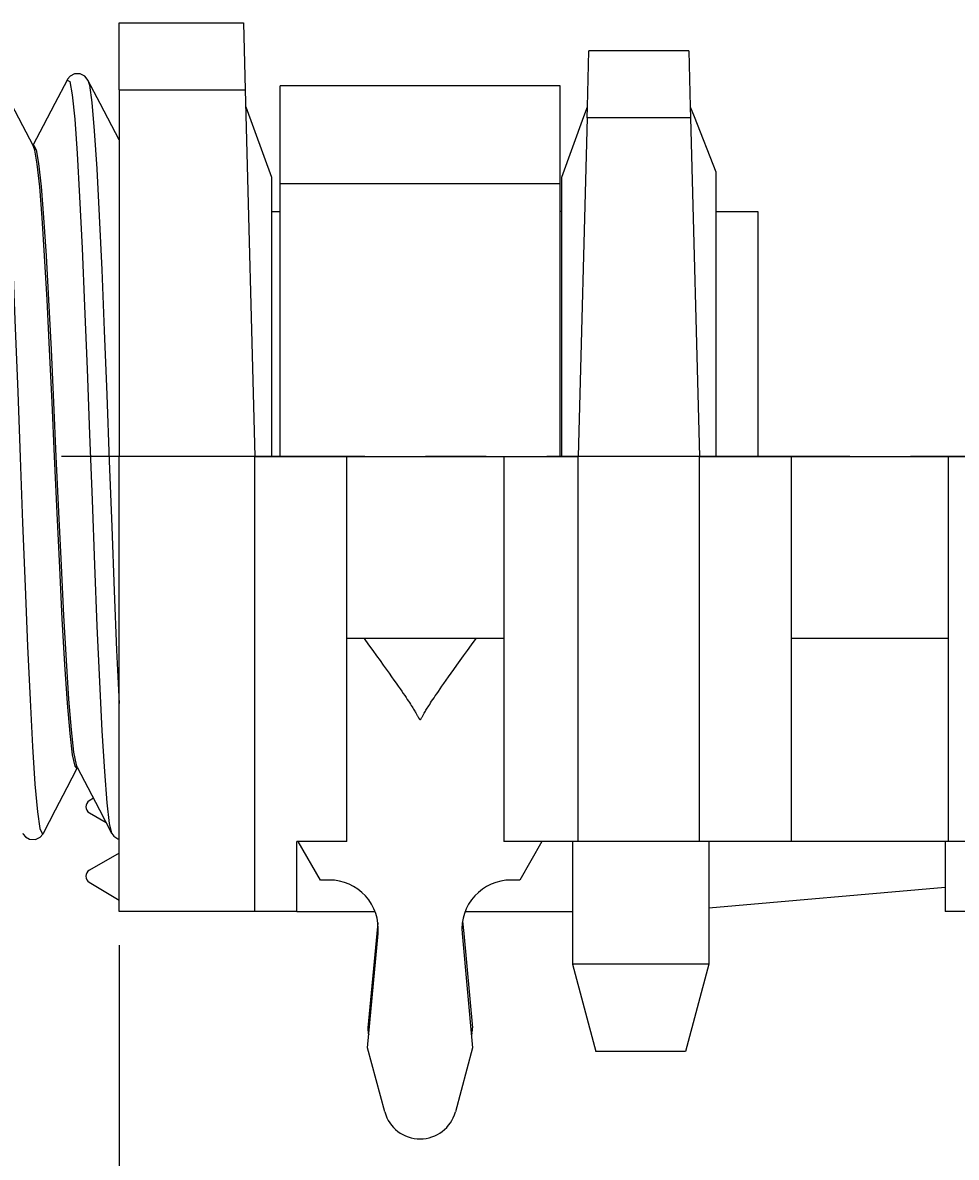
# Model space of a CAD drawing. Extents: x 0 to 420, y 0 to 297.
# Drawn here: x 225 to 252, y 192 to 224 of the extents above; entities that cross this region are included whole.
import ezdxf
from ezdxf.enums import TextEntityAlignment as Align

# ---------------------------------------------------------------- set-up
doc = ezdxf.new("R2010")
doc.units = 0
doc.header["$LTSCALE"] = 23.1
doc.linetypes.add('CENTER', pattern=[0.6, 0.375, -0.075, 0.075, -0.075])
doc.layers.get('0').update_dxf_attribs({"linetype": 'CONTINUOUS'})
doc.layers.add('DEFAULT_1', color=7, linetype='CENTER')
doc.layers.add('ZEICHNUNGSBEMAßUNGEN', color=7, linetype='CONTINUOUS')
doc.styles.get("Standard").update_dxf_attribs({"font": 'txt', "width": 0.8})
doc.dimstyles.get("Standard").update_dxf_attribs({"dimtxt": 0.18, "dimasz": 0.18, "dimexe": 0.18, "dimexo": 0.0625, "dimgap": 0.09, "dimtad": 0, "dimtih": 1, "dimtoh": 1, "dimdec": 4, "dimzin": 0, "dimtxsty": 'STANDARD', "dimcen": 0.09, "dimazin": 3, "dimtfac": 1, "dimtdec": 4, "dimtofl": 0, "dimtmove": 0, "dimatfit": 3, "dimtolj": 1, "dimtzin": 0})

# ---------------------------------------------------------------- blocks, each defined once
blk = doc.blocks.new('*D0')
at = {"layer": 'ZEICHNUNGSBEMAßUNGEN', "color": 2, "linetype": 'CONTINUOUS'}
for p, q in [((228.17, 197.903), (228.17, 181.083)), ((270.89, 198.011), (270.89, 181.083)), ((228.17, 182.583), (249.53, 182.583)), ((270.89, 182.583), (249.53, 182.583))]:
    blk.add_line(p, q, dxfattribs=at)
for points in [[(231.67, 183.021), (228.17, 182.583), (231.67, 182.146), (231.67, 183.021)], [(267.39, 182.146), (270.89, 182.583), (267.39, 183.021), (267.39, 182.146)]]:
    blk.add_lwpolyline(points, dxfattribs=at)
at = {"layer": 'ZEICHNUNGSBEMAßUNGEN', "color": 2, "linetype": 'CONTINUOUS', "oblique": 15}
for s, p, p2 in [('[', (250.576, 183.489), (252.076, 183.489)), (']', (261.576, 183.489), (263.076, 183.489)), ('21,36', (235.076, 183.489), (247.076, 183.489)), ('.841', (252.076, 183.489), (261.576, 183.489))]:
    blk.add_text(s, height=3.5, dxfattribs=at).set_placement(p, p2, align=Align.FIT)
blk = doc.blocks.new('*D1')
at = {"layer": 'ZEICHNUNGSBEMAßUNGEN', "color": 2, "linetype": 'CONTINUOUS'}
for p, q in [((276.77, 204.181), (276.77, 172.083)), ((228.17, 197.794), (228.17, 172.083)), ((228.17, 173.583), (252.47, 173.583)), ((276.77, 173.583), (252.47, 173.583))]:
    blk.add_line(p, q, dxfattribs=at)
for points in [[(231.67, 174.021), (228.17, 173.583), (231.67, 173.146), (231.67, 174.021)], [(273.27, 173.146), (276.77, 173.583), (273.27, 174.021), (273.27, 173.146)]]:
    blk.add_lwpolyline(points, dxfattribs=at)
at = {"layer": 'ZEICHNUNGSBEMAßUNGEN', "color": 2, "linetype": 'CONTINUOUS', "oblique": 15}
for s, p, p2 in [('24,3', (237.913, 174.489), (247.913, 174.489)), ('[', (251.413, 174.489), (252.913, 174.489)), ('.957', (252.913, 174.489), (262.913, 174.489)), (']', (262.913, 174.489), (264.413, 174.489))]:
    blk.add_text(s, height=3.5, dxfattribs=at).set_placement(p, p2, align=Align.FIT)
blk = doc.blocks.new('*D2')
at = {"layer": 'ZEICHNUNGSBEMAßUNGEN', "color": 2, "linetype": 'CONTINUOUS'}
for p, q in [((210.37, 202.557), (210.37, 181.083)), ((228.17, 198.119), (228.17, 181.083)), ((219.27, 182.583), (182.746, 182.583)), ((210.37, 182.583), (219.27, 182.583)), ((228.17, 182.583), (219.27, 182.583))]:
    blk.add_line(p, q, dxfattribs=at)
for points in [[(213.87, 183.021), (210.37, 182.583), (213.87, 182.146), (213.87, 183.021)], [(224.67, 182.146), (228.17, 182.583), (224.67, 183.021), (224.67, 182.146)]]:
    blk.add_lwpolyline(points, dxfattribs=at)
at = {"layer": 'ZEICHNUNGSBEMAßUNGEN', "color": 2, "linetype": 'CONTINUOUS', "oblique": 15}
for s, p, p2 in [('[', (193.746, 183.489), (195.246, 183.489)), (']', (204.996, 183.489), (206.496, 183.489)), ('8,9', (182.746, 183.489), (190.246, 183.489)), ('.350', (195.246, 183.489), (204.996, 183.489))]:
    blk.add_text(s, height=3.5, dxfattribs=at).set_placement(p, p2, align=Align.FIT)

msp = doc.modelspace()

# ---------------------------------------------------------------- linework, layer by layer
at = {"color": 7, "linetype": 'CONTINUOUS'}
for p, q in [((228.1698, 224.48318), (231.72509, 224.48318)), ((228.1698, 222.56376), (228.1698, 224.48318)), ((228.1698, 224.48318), (231.72509, 224.48318)), ((231.72509, 224.48318), (231.77535, 222.56376)), ((241.55166, 222.08318), (241.59355, 223.68318)), ((244.44604, 223.68318), (241.59355, 223.68318)), ((244.44604, 223.68318), (244.48794, 222.08318)), ((226.68505, 222.84369), (226.68517, 222.84391)), ((227.27572, 222.84389), (227.27582, 222.84369)), ((228.1698, 222.56376), (228.1698, 212.08318)), ((231.77535, 222.56376), (232.0498, 212.08318)), ((240.7698, 222.68318), (232.7698, 222.68318)), ((232.7698, 221.76308), (232.7698, 222.68313)), ((240.7698, 221.76308), (240.7698, 222.68313)), ((231.78794, 222.08318), (232.5198, 220.07241)), ((240.8198, 220.07241), (241.44802, 221.79844)), ((241.44802, 221.79844), (241.55166, 222.08318)), ((241.54329, 221.76376), (241.55166, 222.08318)), ((244.48794, 222.08318), (244.4963, 221.76376)), ((244.48794, 222.08318), (244.59798, 221.80381)), ((244.59798, 221.80381), (245.2198, 220.22525)), ((232.7698, 221.6642), (232.7698, 221.76308)), ((232.7698, 220.58744), (232.7698, 221.6642)), ((240.7698, 221.6642), (240.7698, 221.76308)), ((240.7698, 220.58744), (240.7698, 221.6642)), ((241.54329, 221.76376), (241.2898, 212.08318)), ((244.4963, 221.76376), (244.7498, 212.08318)), ((225.73108, 220.98318), (225.70738, 220.98318)), ((225.72498, 220.94949), (225.71246, 220.97346)), ((225.73107, 220.98318), (225.74368, 220.9594)), ((232.7698, 219.88318), (232.7698, 220.58744)), ((240.7698, 220.07241), (240.7698, 220.58744)), ((245.2198, 220.22525), (245.2198, 212.08318)), ((232.5198, 220.07241), (232.5198, 212.08318)), ((232.7698, 212.08318), (232.7698, 219.88318)), ((240.7698, 219.88318), (240.7698, 220.07241)), ((240.7698, 212.08318), (240.7698, 219.88318)), ((240.8198, 212.08318), (240.8198, 220.07241)), ((232.5198, 219.08318), (232.7698, 219.08318)), ((240.8198, 219.08318), (240.7698, 219.08318)), ((245.2198, 219.08318), (246.4198, 219.08318)), ((246.4198, 219.08318), (246.4198, 212.08318)), ((228.1698, 199.08318), (228.1698, 212.08318)), ((232.0498, 212.08318), (228.1698, 212.08318)), ((232.0498, 199.08318), (232.0498, 212.08318)), ((232.0498, 212.08318), (234.6798, 212.08318)), ((234.6798, 212.08318), (239.1598, 212.08318)), ((234.6798, 201.08318), (234.6798, 212.08318)), ((239.1598, 212.08318), (241.2898, 212.08318)), ((239.1598, 212.08318), (239.1598, 201.08318)), ((241.2898, 201.08318), (241.2898, 212.08318)), ((244.7498, 212.08318), (241.2898, 212.08318)), ((244.7498, 201.08318), (244.7498, 212.08318)), ((244.7498, 212.08318), (247.3798, 212.08318)), ((247.3798, 212.08318), (251.8598, 212.08318)), ((247.3798, 201.08318), (247.3798, 212.08318)), ((251.8598, 212.08318), (253.9898, 212.08318)), ((251.8598, 212.08318), (251.8598, 201.08318)), ((235.1698, 206.88318), (234.6798, 206.88318)), ((238.3698, 206.88318), (235.1698, 206.88318)), ((239.1598, 206.88318), (238.3698, 206.88318)), ((251.8598, 206.88318), (247.3798, 206.88318)), ((226.9598, 203.18318), (226.91523, 203.23721)), ((226.98349, 203.18318), (226.9598, 203.18318)), ((226.96589, 203.21687), (226.97841, 203.19291)), ((227.43529, 202.31823), (227.31746, 202.24806)), ((227.3198, 201.90302), (227.79545, 201.6284)), ((226.00574, 201.32252), (226.00582, 201.32267)), ((227.95505, 201.32267), (227.95515, 201.32249)), ((234.6798, 201.08318), (233.2498, 201.08318)), ((233.2498, 199.08318), (233.2498, 201.08318)), ((233.9245, 199.98318), (233.28941, 201.08318)), ((241.2898, 201.08318), (239.1598, 201.08318)), ((240.25018, 201.08318), (239.6151, 199.98318)), ((241.1198, 201.08318), (241.1198, 197.58318)), ((241.1198, 201.08318), (241.1198, 197.58318)), ((244.7498, 201.08318), (241.2898, 201.08318)), ((247.3798, 201.08318), (244.7498, 201.08318)), ((245.0198, 201.08318), (245.0198, 197.58318)), ((245.0198, 201.08318), (245.0198, 197.58318)), ((251.8598, 201.08318), (247.3798, 201.08318)), ((251.7698, 201.08318), (251.7698, 199.08318)), ((251.7698, 201.08318), (251.7698, 199.08318)), ((253.9898, 201.08318), (251.8598, 201.08318)), ((228.1698, 200.75409), (227.3198, 200.26334)), ((227.31746, 199.9183), (228.1698, 199.41072)), ((234.17564, 199.98318), (233.9245, 199.98318)), ((239.6151, 199.98318), (239.36395, 199.98318)), ((245.0198, 199.19254), (251.7698, 199.78309)), ((232.0498, 199.08318), (228.1698, 199.08318)), ((233.2498, 199.08318), (232.0498, 199.08318)), ((233.2498, 199.08318), (235.48041, 199.08318)), ((237.98363, 198.80452), (238.01526, 198.45953)), ((238.05918, 199.08318), (241.1198, 199.08318)), ((253.4698, 199.08318), (251.7698, 199.08318)), ((235.2698, 195.18318), (235.5698, 198.45536)), ((235.53327, 198.45883), (235.27691, 195.7581)), ((235.56156, 198.75689), (235.53327, 198.45883)), ((237.9698, 198.45536), (238.2698, 195.18318)), ((238.01526, 198.45953), (238.26299, 195.75746)), ((241.1198, 197.58318), (241.78967, 195.08318)), ((241.1198, 197.58318), (241.78967, 195.08318)), ((245.0198, 197.58318), (244.34992, 195.08318)), ((245.0198, 197.58318), (244.34992, 195.08318)), ((235.2904, 195.6108), (235.30447, 195.56136)), ((238.24938, 195.61144), (238.23513, 195.56136)), ((235.76182, 193.35567), (235.2698, 195.18318)), ((238.2698, 195.18318), (237.77778, 193.35567)), ((244.34992, 195.08318), (241.78967, 195.08318))]:
    msp.add_line(p, q, dxfattribs=at)
at = {"color": 9, "linetype": 'CONTINUOUS'}
for p, q in [((228.1698, 222.56376), (231.77535, 222.56376)), ((244.4963, 221.76376), (241.54329, 221.76376)), ((232.7698, 219.88318), (240.7698, 219.88318))]:
    msp.add_line(p, q, dxfattribs=at)
for points in [[(224.73582, 222.84369), (224.77771, 222.70589), (224.84835, 222.21664), (224.91895, 221.41934), (224.98948, 220.33926), (225.06005, 219.00765), (225.1307, 217.46349), (225.20131, 215.75669), (225.27194, 213.93739), (225.34257, 212.0619), (225.41315, 210.18814), (225.4837, 208.37284), (225.55434, 206.66813), (225.62494, 205.12928), (225.69558, 203.8012), (225.76612, 202.72672), (225.83671, 201.9359), (225.90734, 201.45353), (225.97795, 201.29485), (226.00574, 201.32252)], [(226.68517, 222.84391), (226.76129, 222.79812), (226.83155, 222.41942), (226.90182, 221.72915), (226.97209, 220.74819), (227.04235, 219.50621), (227.11261, 218.04054), (227.18336, 216.38359), (227.25446, 214.58588), (227.32511, 212.72321), (227.39579, 210.83996), (227.46672, 208.98846), (227.53725, 207.24129), (227.60753, 205.64675), (227.6778, 204.24632), (227.74813, 203.08126), (227.81841, 202.18842), (227.88869, 201.59392), (227.95505, 201.32267)], [(227.27582, 222.84369), (227.3198, 222.69598), (227.39036, 222.19812), (227.46096, 221.39238), (227.53153, 220.3039), (227.60212, 218.96524), (227.67276, 217.41585), (227.74407, 215.68747), (227.81544, 213.84552), (227.88619, 211.96535), (227.9574, 210.07675), (228.02856, 208.25134), (228.09919, 206.55651), (228.1698, 205.03066)]]:
    msp.add_lwpolyline(points, dxfattribs=at)
at = {"color": 7, "linetype": 'CONTINUOUS'}
for points in [[(225.71246, 220.97346), (225.41793, 221.53724), (225.08471, 222.17535), (224.73583, 222.8437)], [(226.68504, 222.8437), (226.33616, 222.17535), (226.00294, 221.53724), (225.71726, 220.9904)], [(227.27571, 222.84391), (227.25937, 222.87249), (227.19075, 222.95359), (227.06102, 223.02265), (226.89607, 223.02163), (226.76717, 222.95098), (226.69971, 222.86959), (226.68518, 222.84392)], [(228.1698, 221.13166), (227.95793, 221.53724), (227.62471, 222.17535), (227.27583, 222.8437)], [(226.3248, 212.08318), (226.2542, 213.62958), (226.18278, 215.14594), (226.11165, 216.56137), (226.0416, 217.82049), (225.97159, 218.90707), (225.90158, 219.78955), (225.83139, 220.4428), (225.76111, 220.84506), (225.72498, 220.94949)], [(225.74368, 220.9594), (225.80055, 220.85208), (225.87074, 220.4573), (225.94135, 219.80611), (226.01244, 218.91317), (226.08291, 217.81989), (226.15292, 216.56147), (226.22405, 215.14605), (226.29548, 213.62964), (226.36608, 212.08318)], [(226.91523, 203.23721), (226.84143, 203.56201), (226.76762, 204.17006), (226.69381, 205.04117), (226.62001, 206.14636), (226.5462, 207.44883), (226.4724, 208.90534), (226.3986, 210.46744), (226.3248, 212.08318)], [(226.36608, 212.08318), (226.43823, 210.50319), (226.51037, 208.97337), (226.58252, 207.54236), (226.65467, 206.2556), (226.72682, 205.15393), (226.79898, 204.2724), (226.87113, 203.63905), (226.94328, 203.27399), (226.96589, 203.21687)], [(235.1698, 206.88318), (235.29771, 206.70735), (235.41579, 206.54462), (235.52483, 206.39393), (235.6255, 206.25436), (235.71844, 206.12508), (235.80422, 206.00532), (235.88337, 205.89435), (235.95639, 205.79152), (236.02374, 205.69621), (236.08583, 205.60787), (236.14307, 205.52598), (236.19581, 205.45004), (236.2444, 205.3796), (236.28918, 205.31423), (236.3304, 205.25357), (236.36831, 205.19734), (236.40311, 205.14526), (236.43504, 205.09704), (236.46434, 205.05237), (236.49127, 205.01088), (236.51609, 204.97225), (236.53905, 204.93612), (236.56038, 204.90216), (236.58022, 204.87017), (236.59854, 204.84028), (236.61528, 204.81263), (236.6305, 204.78715), (236.64435, 204.76368), (236.65697, 204.74204), (236.66847, 204.72209), (236.67898, 204.70365), (236.68863, 204.68657), (236.69759, 204.67061), (236.70598, 204.65558), (236.71378, 204.6416), (236.72097, 204.62875), (236.72764, 204.61698), (236.73391, 204.60617), (236.73993, 204.59617), (236.74588, 204.58693), (236.752, 204.5785), (236.75867, 204.57122), (236.76688, 204.56636), (236.77619, 204.56777), (236.78379, 204.57404), (236.79045, 204.58226), (236.79708, 204.59205), (236.80409, 204.60346), (236.81145, 204.61609), (236.81896, 204.62935), (236.82698, 204.64367), (236.8356, 204.65914), (236.8449, 204.67578), (236.85494, 204.69362), (236.86579, 204.71275), (236.87759, 204.73332), (236.89044, 204.75546), (236.90446, 204.77932), (236.91977, 204.80506), (236.93647, 204.83274), (236.95461, 204.86244), (236.97426, 204.89421), (236.99549, 204.9281), (237.01845, 204.96433), (237.04334, 205.00317), (237.0704, 205.04493), (237.09985, 205.0899), (237.13191, 205.13839), (237.16683, 205.19071), (237.20485, 205.24715), (237.24619, 205.30802), (237.2911, 205.37364), (237.33985, 205.44435), (237.39278, 205.52059), (237.45021, 205.60281), (237.51253, 205.6915), (237.58013, 205.78718), (237.65342, 205.89042), (237.73288, 206.00182), (237.81898, 206.12206), (237.91228, 206.25185), (238.01336, 206.39197), (238.12283, 206.54326), (238.24138, 206.70664), (238.3698, 206.88318)], [(226.00583, 201.32267), (226.35471, 201.99102), (226.68793, 202.62912), (226.97361, 203.17596)], [(226.97841, 203.19291), (227.27294, 202.62912), (227.60616, 201.99102), (227.95504, 201.32267)], [(225.41518, 201.32243), (225.4289, 201.29809), (225.49072, 201.22128), (225.61274, 201.14874), (225.77936, 201.14087), (225.91507, 201.20794), (225.98693, 201.29002), (226.00574, 201.32252)], [(227.95515, 201.3225), (227.96199, 201.3099), (228.01949, 201.23233), (228.13331, 201.15577), (228.1698, 201.14373)], [(245.0198, 197.58318), (244.94081, 197.58318), (244.71024, 197.58318), (244.34678, 197.58318), (243.87986, 197.58318), (243.34731, 197.58318), (242.79228, 197.58318), (242.25974, 197.58318), (241.79282, 197.58318), (241.42935, 197.58318), (241.19879, 197.58318), (241.1198, 197.58318)]]:
    msp.add_lwpolyline(points, dxfattribs=at)
for centre, radius, start, end in [((227.4198, 202.07622), 0.2, 120.77474, 240), ((227.4198, 200.09014), 0.2, 120, 239.22526), ((234.17564, 198.58318), 1.4, 354.761655, 90), ((239.36395, 198.58318), 1.4, 90, 185.238345), ((235.67512, 195.7203), 0.4, 174.577573, 195.887169), ((237.86466, 195.72094), 0.4, 344.112831, 5.238345), ((236.7698, 193.62705), 1.04387, 195.068488, 344.931512)]:
    msp.add_arc(centre, radius, start, end, dxfattribs=at)
at = {"layer": 'DEFAULT_1', "color": 2, "linetype": 'CENTER'}
msp.add_line((276.7698, 212.08318), (207.21267, 212.08318), dxfattribs=at)

# ---------------------------------------------------------------- dimensions: what is measured, and where the dimension line sits
at = {"layer": 'ZEICHNUNGSBEMAßUNGEN', "color": 2, "linetype": 'CONTINUOUS'}
for base, p1, p2, picture, middle in [((276.7698, 173.58318), (228.1698, 197.79435), (276.7698, 204.18095), '*D1', (251.16268, 176.23905)), ((228.1698, 182.58318), (210.3698, 202.55724), (228.1698, 198.1191), '*D2', (194.62148, 185.23905))]:
    dim = msp.add_linear_dim(base=base, p1=p1, p2=p2, dimstyle='Standard', dxfattribs=at)
    dim.commit()
    dim.dimension.update_dxf_attribs({"geometry": picture, "text_midpoint": middle})
dim = msp.add_linear_dim(base=(228.1698, 182.58318), p1=(270.8898, 198.01085), p2=(228.1698, 197.9026), angle=180, dimstyle='Standard', dxfattribs=at)
dim.commit()
dim.dimension.update_dxf_attribs({"geometry": '*D0', "text_midpoint": (249.07626, 185.23905)})

doc.saveas('drawing.dxf')
